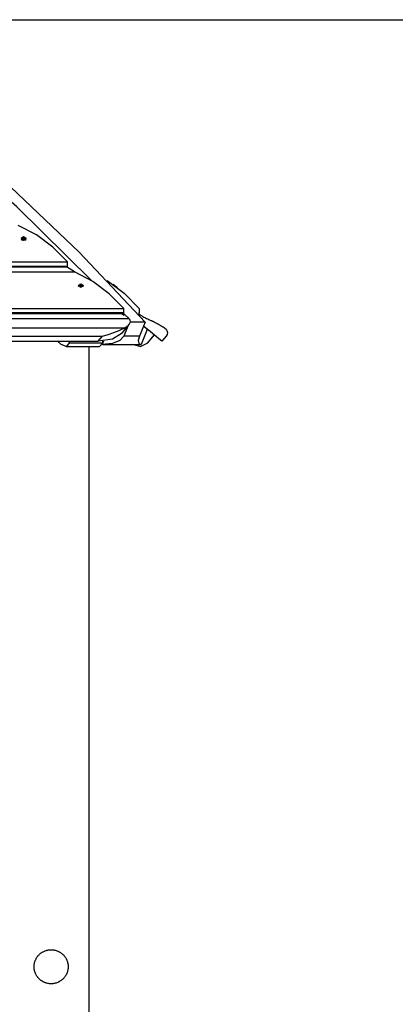
# Model space of a CAD drawing. Units: inches. Extents: x 58 to 242, y -9 to 218.
# Drawn here: x 125 to 139, y 180 to 216 of the extents above; entities that cross this region are included whole.
import ezdxf

# ---------------------------------------------------------------- set-up
doc = ezdxf.new("R2010")
doc.units = ezdxf.units.IN
doc.header["$MEASUREMENT"] = 0
doc.layers.add('Ebene 1', color=7, linetype='Continuous')

# ---------------------------------------------------------------- blocks, each defined once
blk = doc.blocks.new('block 2')
at = {"layer": 'Ebene 1', "color": 179, "lineweight": 25, "true_color": 0x1a171b}
for points in [[(118.634, 216.107), (232.53, 216.107)], [(128.104, 206.612), (125.386, 209.295), (122.562, 211.749), (119.641, 213.966), (116.634, 215.937)], [(117.199, 215.937), (119.927, 214.162), (122.584, 212.185), (125.163, 210.012), (127.658, 207.65), (130.06, 205.103)], [(127.224, 207.292), (126.7, 207.827), (126.1, 208.275), (125.437, 208.623)], [(125.726, 208.145), (125.634, 208.204), (125.542, 208.145), (125.634, 208.087), (125.726, 208.145), (125.726, 208.145)], [(125.542, 208.145), (125.542, 208.138)], [(125.542, 208.138), (125.554, 208.108), (125.588, 208.087)], [(125.585, 208.153), (125.584, 208.145), (125.585, 208.138)], [(125.59, 208.153), (125.585, 208.153)], [(125.586, 208.141), (125.585, 208.153)], [(125.585, 208.138), (125.59, 208.138)], [(125.621, 208.173), (125.612, 208.159), (125.59, 208.153)], [(125.59, 208.138), (125.59, 208.153)], [(125.59, 208.138), (125.612, 208.132), (125.621, 208.117)], [(125.646, 208.176), (125.634, 208.177), (125.621, 208.176)], [(125.621, 208.176), (125.621, 208.173)], [(125.627, 208.135), (125.624, 208.155), (125.621, 208.176)], [(125.627, 208.134), (125.621, 208.173)], [(125.627, 208.134), (125.625, 208.128), (125.621, 208.122)], [(125.622, 208.114), (125.621, 208.119)], [(125.621, 208.117), (125.621, 208.114)], [(125.622, 208.114), (125.621, 208.117)], [(125.621, 208.114), (125.634, 208.113), (125.646, 208.114)], [(125.644, 208.163), (125.633, 208.163), (125.624, 208.163)], [(125.641, 208.135), (125.634, 208.135), (125.627, 208.135)], [(125.641, 208.135), (125.643, 208.155), (125.646, 208.176)], [(125.641, 208.134), (125.646, 208.173)], [(125.647, 208.122), (125.642, 208.128), (125.641, 208.134)], [(125.646, 208.119), (125.645, 208.114)], [(125.645, 208.114), (125.646, 208.117)], [(125.646, 208.173), (125.646, 208.176)], [(125.678, 208.153), (125.655, 208.159), (125.646, 208.173)], [(125.646, 208.117), (125.655, 208.132), (125.678, 208.138)], [(125.646, 208.114), (125.646, 208.117)], [(125.682, 208.153), (125.678, 208.153)], [(125.678, 208.138), (125.678, 208.153)], [(125.678, 208.138), (125.682, 208.138)], [(125.68, 208.087), (125.713, 208.108), (125.726, 208.138)], [(125.681, 208.141), (125.682, 208.153)], [(125.682, 208.138), (125.684, 208.145), (125.682, 208.153)], [(125.726, 208.138), (125.726, 208.145)], [(106.043, 207.292), (127.224, 207.292)], [(106.043, 207.138), (127.224, 207.138)], [(127.199, 207.107), (127.224, 207.138)], [(127.224, 207.138), (127.224, 207.292)], [(105.779, 206.931), (127.488, 206.931)], [(106.068, 207.107), (127.199, 207.107)], [(106.068, 207.107), (127.199, 207.107)], [(127.488, 206.931), (127.199, 207.107)], [(129.276, 205.598), (128.752, 206.134), (128.151, 206.582), (127.488, 206.931)], [(127.808, 206.427), (127.716, 206.485), (127.624, 206.427), (127.716, 206.368), (127.808, 206.427), (127.808, 206.427)], [(127.624, 206.427), (127.624, 206.419)], [(127.624, 206.419), (127.624, 206.416), (127.625, 206.412)], [(127.668, 206.434), (127.666, 206.427), (127.668, 206.419)], [(127.672, 206.434), (127.668, 206.434)], [(127.669, 206.425), (127.668, 206.434)], [(127.668, 206.419), (127.672, 206.419)], [(127.704, 206.455), (127.695, 206.44), (127.672, 206.434)], [(127.672, 206.419), (127.672, 206.434)], [(127.672, 206.419), (127.695, 206.413), (127.704, 206.399)], [(127.709, 206.416), (127.708, 206.409), (127.703, 206.403)], [(127.704, 206.458), (127.704, 206.455)], [(127.728, 206.458), (127.716, 206.458), (127.704, 206.458)], [(127.709, 206.416), (127.707, 206.437), (127.704, 206.458)], [(127.709, 206.416), (127.704, 206.455)], [(127.705, 206.396), (127.704, 206.4)], [(127.727, 206.447), (127.716, 206.448), (127.706, 206.447)], [(127.723, 206.416), (127.716, 206.417), (127.709, 206.416)], [(127.723, 206.416), (127.725, 206.437), (127.728, 206.458)], [(127.723, 206.416), (127.728, 206.455)], [(127.729, 206.403), (127.724, 206.409), (127.723, 206.416)], [(127.728, 206.455), (127.728, 206.458)], [(127.76, 206.434), (127.737, 206.44), (127.728, 206.455)], [(127.728, 206.399), (127.737, 206.413), (127.76, 206.419)], [(127.728, 206.4), (127.728, 206.396)], [(127.765, 206.434), (127.76, 206.434)], [(127.76, 206.419), (127.76, 206.434)], [(127.76, 206.419), (127.765, 206.419)], [(127.764, 206.425), (127.765, 206.434)], [(127.765, 206.419), (127.766, 206.427), (127.765, 206.434)], [(127.808, 206.419), (127.808, 206.427)], [(127.808, 206.412), (127.808, 206.416), (127.808, 206.419)], [(128.669, 206.611), (129.296, 206.153), (129.841, 205.598)], [(128.895, 206.485), (128.889, 206.477)], [(128.889, 206.477), (128.89, 206.467)], [(128.889, 206.477), (128.913, 206.458), (128.968, 206.412)], [(128.895, 206.485), (128.966, 206.427), (129.037, 206.368)], [(127.704, 206.399), (127.704, 206.396)], [(127.705, 206.396), (127.704, 206.399)], [(127.704, 206.396), (127.716, 206.395), (127.728, 206.396)], [(127.728, 206.396), (127.728, 206.399)], [(127.728, 206.396), (127.728, 206.399)], [(129.034, 206.364), (129.037, 206.368)], [(103.991, 205.445), (129.276, 205.445)], [(103.992, 205.598), (129.276, 205.598)], [(105.234, 205.414), (129.251, 205.414)], [(105.234, 205.414), (129.251, 205.414)], [(129.277, 205.345), (129.246, 205.38), (129.215, 205.414)], [(129.251, 205.414), (129.276, 205.445)], [(129.301, 205.375), (129.251, 205.414)], [(129.276, 205.445), (129.276, 205.598)], [(129.464, 205.237), (129.447, 205.253), (129.43, 205.269), (129.411, 205.285), (129.392, 205.302), (129.371, 205.32), (129.349, 205.338), (129.325, 205.356), (129.301, 205.375)], [(129.842, 205.445), (129.816, 205.414)], [(129.816, 205.414), (129.866, 205.375)], [(129.841, 205.598), (129.842, 205.445)], [(129.843, 205.346), (129.866, 205.375)], [(129.866, 205.375), (129.892, 205.356), (129.919, 205.338), (129.948, 205.32), (129.977, 205.302), (130.008, 205.285), (130.039, 205.269), (130.072, 205.253), (130.106, 205.237)], [(103.804, 205.237), (129.464, 205.237)], [(129.219, 204.704), (129.472, 205.011)], [(129.293, 204.886), (129.366, 204.925), (129.427, 204.967), (129.474, 205.013), (129.505, 205.061), (129.519, 205.108), (129.516, 205.154), (129.497, 205.197), (129.464, 205.237)], [(129.432, 204.953), (129.441, 204.973)], [(130.06, 205.103), (129.494, 205.103)], [(130.06, 205.103), (129.998, 204.953)], [(130.106, 205.237), (130.15, 205.218), (130.196, 205.198), (130.219, 205.187), (130.241, 205.176), (130.265, 205.165), (130.288, 205.155), (130.294, 205.152), (130.3, 205.149), (130.306, 205.146), (130.311, 205.143), (130.323, 205.137), (130.335, 205.132), (130.358, 205.12), (130.381, 205.108), (130.427, 205.085), (130.472, 205.061), (130.483, 205.056), (130.494, 205.049), (130.499, 205.046), (130.505, 205.043), (130.511, 205.04), (130.516, 205.037), (130.538, 205.026), (130.559, 205.013), (130.599, 204.991), (130.639, 204.968), (130.648, 204.962), (130.657, 204.957), (130.667, 204.951), (130.676, 204.946), (130.694, 204.935), (130.711, 204.925), (130.743, 204.904), (130.773, 204.886)], [(128.507, 204.886), (122.57, 204.886), (116.634, 204.886), (110.697, 204.886), (104.76, 204.886)], [(129.219, 204.704), (128.869, 204.484), (128.352, 204.402)], [(129.293, 204.886), (128.507, 204.886)], [(128.507, 204.589), (128.71, 204.648), (128.913, 204.72), (129.012, 204.759), (129.11, 204.801), (129.205, 204.845), (129.293, 204.886)], [(129.432, 204.953), (129.28, 204.585)], [(129.423, 204.951), (129.432, 204.953)], [(129.432, 204.953), (129.427, 204.957)], [(129.998, 204.953), (129.846, 204.585)], [(130.135, 204.836), (129.908, 204.287)], [(129.998, 204.953), (130.135, 204.836)], [(130.666, 204.402), (130.614, 204.444), (130.467, 204.566), (130.249, 204.745), (129.998, 204.953)], [(130.159, 204.353), (130.388, 204.631)], [(130.773, 204.886), (130.821, 204.845), (130.848, 204.801), (130.862, 204.759), (130.867, 204.72), (130.855, 204.648), (130.821, 204.589)], [(104.76, 204.589), (128.507, 204.589)], [(104.915, 204.402), (128.352, 204.402)], [(126.991, 204.299), (126.866, 204.402)], [(126.991, 204.299), (127.209, 204.209), (127.299, 204.353)], [(127.299, 204.353), (127.299, 204.402)], [(127.299, 204.353), (128.511, 204.353)], [(128.352, 204.402), (128.507, 204.589)], [(128.511, 204.353), (128.399, 204.208)], [(129.28, 204.585), (129.136, 204.428), (128.863, 204.325), (128.494, 204.287)], [(128.503, 204.287), (129.904, 204.287)], [(128.545, 204.412), (128.51, 204.327)], [(128.511, 204.353), (128.511, 204.409)], [(129.846, 204.585), (129.28, 204.585)], [(129.596, 204.299), (129.889, 204.209), (130.159, 204.353)], [(129.846, 204.585), (129.804, 204.428), (129.825, 204.325), (129.908, 204.287)], [(130.821, 204.589), (130.666, 204.402)], [(127.187, 204.208), (128.399, 204.208)], [(128.014, 155.44), (128.014, 204.207)], [(126.634, 181.021), (126.603, 181.021), (126.572, 181.024), (126.541, 181.027), (126.511, 181.033), (126.482, 181.039), (126.452, 181.048), (126.444, 181.05), (126.437, 181.053), (126.43, 181.055), (126.423, 181.057), (126.408, 181.063), (126.394, 181.069), (126.366, 181.081), (126.34, 181.095), (126.313, 181.11), (126.288, 181.126), (126.282, 181.13), (126.275, 181.135), (126.269, 181.139), (126.263, 181.143), (126.251, 181.153), (126.239, 181.162), (126.217, 181.182), (126.195, 181.202), (126.174, 181.224), (126.155, 181.246), (126.145, 181.259), (126.136, 181.27), (126.132, 181.276), (126.127, 181.282), (126.123, 181.289), (126.119, 181.295), (126.103, 181.321), (126.088, 181.347), (126.074, 181.373), (126.062, 181.401), (126.051, 181.429), (126.041, 181.458), (126.039, 181.466), (126.037, 181.473), (126.035, 181.48), (126.033, 181.488), (126.029, 181.503), (126.026, 181.518), (126.021, 181.548), (126.017, 181.578), (126.015, 181.609), (126.014, 181.64), (126.014, 181.655), (126.015, 181.67), (126.015, 181.678), (126.015, 181.686), (126.016, 181.694), (126.017, 181.701), (126.021, 181.732), (126.026, 181.762), (126.032, 181.792), (126.041, 181.821), (126.045, 181.836), (126.05, 181.85), (126.053, 181.858), (126.056, 181.865), (126.059, 181.872), (126.061, 181.879), (126.074, 181.907), (126.088, 181.934), (126.102, 181.96), (126.119, 181.986), (126.127, 181.998), (126.136, 182.01), (126.14, 182.016), (126.145, 182.022), (126.15, 182.028), (126.155, 182.034), (126.174, 182.057), (126.195, 182.078), (126.216, 182.099), (126.239, 182.119), (126.263, 182.137), (126.287, 182.155), (126.294, 182.159), (126.3, 182.163), (126.306, 182.167), (126.313, 182.171), (126.326, 182.179), (126.339, 182.186), (126.366, 182.2), (126.394, 182.212), (126.422, 182.223), (126.451, 182.233), (126.465, 182.237), (126.48, 182.241), (126.488, 182.243), (126.495, 182.245), (126.503, 182.247), (126.51, 182.248), (126.541, 182.254), (126.571, 182.258), (126.602, 182.26), (126.633, 182.261), (126.663, 182.26), (126.694, 182.258), (126.702, 182.257), (126.709, 182.256), (126.717, 182.255), (126.725, 182.254), (126.74, 182.251), (126.755, 182.248), (126.785, 182.242), (126.815, 182.233), (126.843, 182.224), (126.872, 182.213), (126.879, 182.21), (126.886, 182.207), (126.893, 182.204), (126.9, 182.2), (126.914, 182.194), (126.927, 182.187), (126.954, 182.172), (126.979, 182.156), (127.003, 182.138), (127.027, 182.12), (127.039, 182.11), (127.05, 182.1), (127.055, 182.095), (127.061, 182.089), (127.066, 182.084), (127.072, 182.079), (127.093, 182.057), (127.112, 182.035), (127.131, 182.011), (127.148, 181.986), (127.164, 181.961), (127.179, 181.935), (127.183, 181.928), (127.186, 181.921), (127.19, 181.915), (127.193, 181.908), (127.199, 181.894), (127.205, 181.88), (127.216, 181.852), (127.226, 181.823), (127.234, 181.794), (127.241, 181.764), (127.244, 181.749), (127.247, 181.734), (127.248, 181.726), (127.249, 181.718), (127.25, 181.711), (127.251, 181.703), (127.253, 181.672), (127.254, 181.642), (127.253, 181.611), (127.251, 181.58), (127.249, 181.565), (127.247, 181.549), (127.246, 181.542), (127.245, 181.534), (127.243, 181.527), (127.241, 181.519), (127.235, 181.489), (127.227, 181.46), (127.217, 181.431), (127.206, 181.402), (127.2, 181.388), (127.193, 181.375), (127.19, 181.367), (127.187, 181.361), (127.184, 181.354), (127.18, 181.347), (127.165, 181.321), (127.149, 181.295), (127.131, 181.271), (127.113, 181.247), (127.093, 181.225), (127.073, 181.203), (127.067, 181.198), (127.062, 181.192), (127.056, 181.187), (127.051, 181.182), (127.039, 181.172), (127.028, 181.162), (127.004, 181.143), (126.98, 181.126), (126.955, 181.11), (126.928, 181.095), (126.915, 181.088), (126.901, 181.081), (126.894, 181.078), (126.887, 181.075), (126.88, 181.072), (126.873, 181.069), (126.845, 181.058), (126.816, 181.048), (126.787, 181.04), (126.757, 181.033), (126.726, 181.027), (126.696, 181.024), (126.688, 181.023), (126.68, 181.023), (126.673, 181.022), (126.665, 181.021), (126.657, 181.021), (126.649, 181.021), (126.645, 181.021), (126.641, 181.021), (126.638, 181.021), (126.634, 181.021), (126.634, 181.021)]]:
    blk.add_lwpolyline(points, dxfattribs=at)

msp = doc.modelspace()

# ---------------------------------------------------------------- block references
at = {"layer": 'Ebene 1'}
msp.add_blockref('block 2', (0, 0), dxfattribs=at)

doc.saveas('drawing.dxf')
